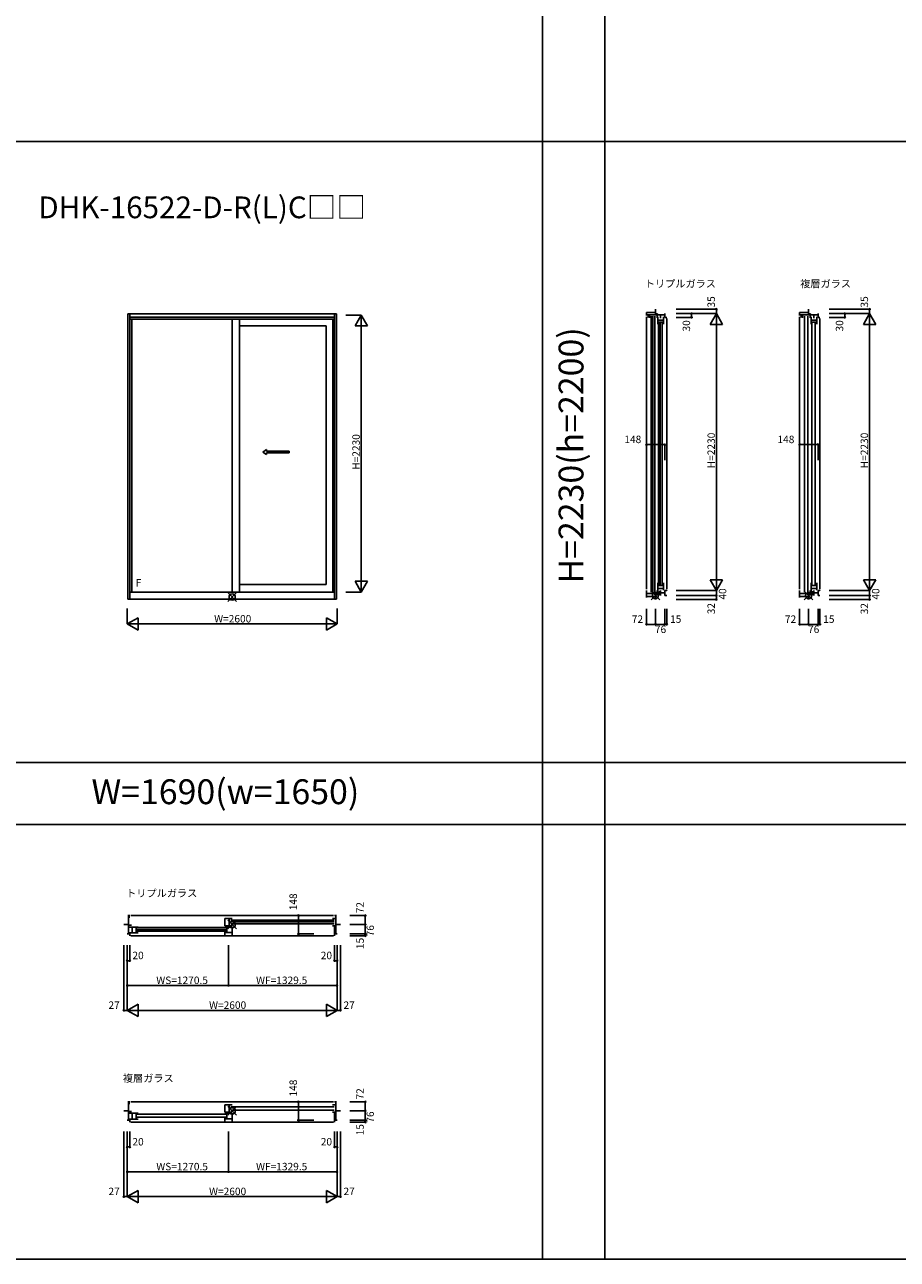
# Model space of a CAD drawing. Extents: x 0 to 27500, y 0 to 20000.
# Drawn here: x 6329 to 13357, y 0 to 9942 of the extents above; entities that cross this region are included whole.
import ezdxf
from ezdxf.enums import TextEntityAlignment as Align

# ---------------------------------------------------------------- set-up
doc = ezdxf.new("R2010")
doc.units = 0
doc.layers.get('0').update_dxf_attribs({"linetype": 'CONTINUOUS'})
for name, color, linetype in [('YKK_A1', 4, 'CONTINUOUS'), ('YKK_B1', 4, 'CONTINUOUS'), ('YKK_C1', 4, 'CONTINUOUS'), ('YKK_F1', 7, 'CONTINUOUS'), ('YKK_IN', 1, 'CONTINUOUS'), ('YKK_N1', 2, 'CONTINUOUS')]:
    doc.layers.add(name, color=color, linetype=linetype)
doc.styles.add('EXTFONT', font='txt.shx', dxfattribs={"height": 60, "bigfont": 'EXTFONT'})
doc.styles.get("Standard").update_dxf_attribs({"font": 'txt', "bigfont": 'BIGFONT'})

msp = doc.modelspace()

# ---------------------------------------------------------------- linework, layer by layer
at = {"layer": 'YKK_A1'}
for p, q in [((8840, 7613), (7160, 7613)), ((7160, 5316), (7160, 7613)), ((7175, 5316), (7175, 7613)), ((8825, 7587), (7175, 7587)), ((8825, 7571), (7175, 7571)), ((7191, 5373), (7191, 7571)), ((7999.5, 7569.5), (7191, 7569.5)), ((7999.5, 5373), (7999.5, 7571)), ((8059.5, 5373), (8059.5, 7571)), ((8812, 5373), (8812, 7571)), ((8825, 5316), (8825, 7613)), ((8840, 5316), (8840, 7613)), ((8059.5, 7517), (8757, 7517)), ((8757, 7517), (8757, 5435)), ((8825, 5373), (7175, 5373)), ((8059.5, 5435), (8757, 5435)), ((8840, 5316), (7160, 5316))]:
    msp.add_line(p, q, dxfattribs=at)
at = {"layer": 'YKK_A1', "linetype": 'Continuous', "ltscale": 0.5}
for p, q in [((8276.5, 6520.4), (8246.5, 6500.4)), ((8276.5, 6480.4), (8246.5, 6500.4)), ((8276.5, 6507.9), (8276.5, 6520.4)), ((8457.8, 6507.9), (8276.5, 6507.9)), ((8276.5, 6480.4), (8276.5, 6492.9)), ((8457.8, 6492.9), (8276.5, 6492.9)), ((8457.8, 6492.9), (8457.8, 6507.9))]:
    msp.add_line(p, q, dxfattribs=at)
at = {"layer": 'YKK_B1'}
for p, q in [((7128, 2695.7), (7164, 2695.7)), ((7160, 2767.7), (7175, 2767.7)), ((7164, 2767.7), (7164, 2619.7)), ((7175, 2754.7), (7164, 2754.7)), ((7188, 2690.2), (7164, 2690.2)), ((7185, 2767.7), (8815, 2767.7)), ((7940.5, 2684.7), (7940.5, 2744.7)), ((7940.5, 2744.7), (8000.5, 2744.7)), ((8000.5, 2684.7), (7940.5, 2684.7)), ((7976.5, 2684.7), (7976.5, 2744.7)), ((7988.5, 2730.7), (8821, 2730.7)), ((7988.5, 2716.2), (8821, 2716.2)), ((8821, 2701.7), (7988.5, 2701.7)), ((8809, 2744.7), (8836, 2744.7)), ((8809, 2684.7), (8836, 2684.7)), ((8840, 2767.7), (8825, 2767.7)), ((8825, 2604.7), (8825, 2684.7)), ((8836, 2767.7), (8836, 2619.7)), ((8872, 2695.7), (8836, 2695.7)), ((7155, 2619.7), (7175, 2619.7)), ((7243, 2675.7), (7170, 2675.7)), ((7170, 2628.5), (7243, 2628.5)), ((7175, 2604.7), (7175, 2619.7)), ((7185, 2604.7), (8815, 2604.7)), ((7194.6, 2675.7), (7194.6, 2628.5)), ((7227, 2675.7), (7227, 2628.5)), ((7231, 2671.2), (7952.5, 2671.2)), ((7231, 2656.7), (7952.5, 2656.7)), ((7952.5, 2642.2), (7231, 2642.2)), ((7940.5, 2675.7), (8000.5, 2675.7)), ((7940.5, 2640.7), (7940.5, 2604.7)), ((7940.5, 2631), (8000.5, 2631)), ((8000.5, 2604.7), (7940.5, 2604.7)), ((7956.5, 2631), (7956.5, 2675.7)), ((8000.5, 2675.7), (8000.5, 2604.7)), ((8845, 2619.7), (8825, 2619.7)), ((7128, 1195.7), (7164, 1195.7)), ((7160, 1267.7), (7175, 1267.7)), ((7164, 1267.7), (7164, 1119.7)), ((7175, 1254.7), (7164, 1254.7)), ((7185, 1267.7), (8815, 1267.7)), ((7940.5, 1184.7), (7940.5, 1244.7)), ((7940.5, 1244.7), (8000.5, 1244.7)), ((7976.5, 1184.7), (7976.5, 1244.7)), ((7988.5, 1227.7), (8821, 1227.7)), ((8821, 1201.7), (7988.5, 1201.7)), ((8809, 1244.7), (8836, 1244.7)), ((8840, 1267.7), (8825, 1267.7)), ((8836, 1267.7), (8836, 1119.7)), ((8872, 1195.7), (8836, 1195.7)), ((7155, 1119.7), (7175, 1119.7)), ((7188, 1190.2), (7164, 1190.2)), ((7243, 1175.7), (7170, 1175.7)), ((7170, 1128.5), (7243, 1128.5)), ((7175, 1104.7), (7175, 1119.7)), ((7185, 1104.7), (8815, 1104.7)), ((7194.6, 1175.7), (7194.6, 1128.5)), ((7227, 1175.7), (7227, 1128.5)), ((7231, 1169.7), (7952.5, 1169.7)), ((7952.5, 1143.7), (7231, 1143.7)), ((8000.5, 1184.7), (7940.5, 1184.7)), ((7940.5, 1175.7), (8000.5, 1175.7)), ((7940.5, 1140.7), (7940.5, 1104.7)), ((7940.5, 1131), (8000.5, 1131)), ((8000.5, 1104.7), (7940.5, 1104.7)), ((7956.5, 1131), (7956.5, 1175.7)), ((8000.5, 1175.7), (8000.5, 1104.7)), ((8809, 1184.7), (8836, 1184.7)), ((8825, 1104.7), (8825, 1184.7)), ((8845, 1119.7), (8825, 1119.7))]:
    msp.add_line(p, q, dxfattribs=at)
at = {"layer": 'YKK_C1'}
for p, q in [((11409, 7625), (11337, 7625)), ((11337, 7599), (11337, 7625)), ((11485, 7605.5), (11337, 7605.5)), ((11337, 7589), (11337, 5395)), ((11350, 7583), (11350, 7605.5)), ((11360, 7581.5), (11360, 7605.5)), ((11374, 7593.5), (11374, 5373)), ((11388.5, 7593.5), (11388.5, 5373)), ((11403, 5373), (11403, 7593.5)), ((11409, 7650), (11409, 7605.5)), ((11409, 7613.5), (11425.2, 7613.5)), ((11422, 7581.5), (11422, 7605.5)), ((11425.2, 7605.5), (11425.2, 7613.5)), ((11429, 7588), (11429, 7529)), ((11429, 7561), (11474.7, 7561)), ((11450, 7578), (11450, 7605.5)), ((11474.7, 7529), (11474.7, 7588)), ((11485, 7615), (11485, 7585)), ((11500, 7585), (11485, 7585)), ((11500, 7575), (11500, 5395)), ((12642.4, 7625), (12570.4, 7625)), ((12570.4, 7599), (12570.4, 7625)), ((12718.4, 7605.5), (12570.4, 7605.5)), ((12570.4, 7589), (12570.4, 5395)), ((12583.4, 7583), (12583.4, 7605.5)), ((12593.4, 7581.5), (12593.4, 7605.5)), ((12610.4, 7593.5), (12610.4, 5373)), ((12636.4, 5373), (12636.4, 7593.5)), ((12642.4, 7650), (12642.4, 7605.5)), ((12642.4, 7613.5), (12658.6, 7613.5)), ((12655.4, 7581.5), (12655.4, 7605.5)), ((12658.6, 7605.5), (12658.6, 7613.5)), ((12662.4, 7588), (12662.4, 7529)), ((12662.4, 7561), (12708.1, 7561)), ((12683.4, 7578), (12683.4, 7605.5)), ((12708.1, 7529), (12708.1, 7588)), ((12718.4, 7615), (12718.4, 7585)), ((12733.4, 7585), (12718.4, 7585)), ((12733.4, 7575), (12733.4, 5395)), ((11429, 7546.2), (11474.7, 7546.2)), ((11433.5, 7541), (11433.5, 5435)), ((11448, 7541), (11448, 5435)), ((11462.5, 5435), (11462.5, 7541)), ((12662.4, 7546.2), (12708.1, 7546.2)), ((12668.4, 7541), (12668.4, 5435)), ((12694.4, 5435), (12694.4, 7541)), ((11337, 5328), (11337, 5385)), ((11422, 5385), (11422, 5345)), ((11429, 5447), (11429, 5375)), ((11429, 5424.8), (11474.7, 5424.8)), ((11429, 5401), (11474.7, 5401)), ((11450.1, 5345), (11450.1, 5385)), ((11474.7, 5388), (11474.7, 5447)), ((11500, 5385), (11485, 5385)), ((11485, 5345), (11485, 5385)), ((11500, 5382.5), (11500, 5385)), ((12570.4, 5328), (12570.4, 5385)), ((12655.4, 5385), (12655.4, 5345)), ((12662.4, 5447), (12662.4, 5375)), ((12662.4, 5424.8), (12708.1, 5424.8)), ((12662.4, 5401), (12708.1, 5401)), ((12683.5, 5345), (12683.5, 5385)), ((12708.1, 5388), (12708.1, 5447)), ((12733.3, 5385), (12718.4, 5385)), ((12718.4, 5345), (12718.4, 5385)), ((12733.3, 5382.5), (12733.3, 5385)), ((11422, 5361), (11337, 5361)), ((11409, 5336.3), (11337, 5336.3)), ((11409, 5313), (11409, 5361)), ((11422, 5365.5), (11485, 5365.5)), ((11422, 5355.5), (11442.6, 5355.5)), ((11442.6, 5365.5), (11442.6, 5355.5)), ((11485, 5345), (11500, 5345)), ((12655.4, 5361), (12570.4, 5361)), ((12642.4, 5336.3), (12570.4, 5336.3)), ((12642.4, 5313), (12642.4, 5361)), ((12655.4, 5365.5), (12718.4, 5365.5)), ((12655.4, 5355.5), (12676, 5355.5)), ((12676, 5365.5), (12676, 5355.5)), ((12718.4, 5345), (12733.4, 5345))]:
    msp.add_line(p, q, dxfattribs=at)
at = {"layer": 'YKK_F1', "color": 7}
for p, q in [((10500, 0), (10500, 19500)), ((11000, 0), (11000, 19500)), ((0, 9000), (27000, 9000)), ((0, 4000), (27000, 4000)), ((0, 3500), (27000, 3500)), ((0, 0), (27500, 0))]:
    msp.add_line(p, q, dxfattribs=at)
at = {"layer": 'YKK_IN', "linetype": 'Continuous'}
for p, q in [((11373.7, 5380.4), (11444.4, 5309.6)), ((11373.7, 5309.6), (11444.4, 5380.4)), ((12607, 5380.4), (12677.7, 5309.6)), ((12607, 5309.6), (12677.7, 5380.4)), ((7964.6, 5368.4), (8035.4, 5297.6)), ((7964.6, 5297.6), (8035.4, 5368.4)), ((7964.6, 2731.1), (8035.4, 2660.4)), ((7964.6, 2660.4), (8035.4, 2731.1)), ((7964.6, 1231.1), (8035.4, 1160.4)), ((7964.6, 1160.4), (8035.4, 1231.1))]:
    msp.add_line(p, q, dxfattribs=at)
for centre in [(11409, 5345), (12642.4, 5345), (8000, 5333), (8000, 2695.7), (8000, 1195.7)]:
    msp.add_circle(centre, 25, dxfattribs=at)
at = {"layer": 'YKK_N1', "linetype": 'Continuous'}
for p, q in [((9040, 7603), (8915, 7603)), ((8990, 7516.4), (9040, 7603)), ((9040, 7603), (9040, 5373)), ((9090, 7516.4), (9040, 7603)), ((11575, 7650), (11900, 7650)), ((11575, 7615), (11900, 7615)), ((11575, 7585), (11700, 7585)), ((11700, 7615), (11700, 7585)), ((11850, 7528.4), (11900, 7615)), ((11900, 7650), (11900, 7615)), ((11900, 7615), (11900, 5385)), ((11950, 7528.4), (11900, 7615)), ((12808.4, 7650), (13133.4, 7650)), ((12808.4, 7615), (13133.4, 7615)), ((12808.4, 7585), (12933.4, 7585)), ((12933.4, 7615), (12933.4, 7585)), ((13083.4, 7528.4), (13133.4, 7615)), ((13133.4, 7650), (13133.4, 7615)), ((13133.4, 7615), (13133.4, 5385)), ((13183.4, 7528.4), (13133.4, 7615)), ((9090, 7516.4), (8990, 7516.4)), ((11850, 7528.4), (11950, 7528.4)), ((13083.4, 7528.4), (13183.4, 7528.4)), ((11337, 6560.2), (11485, 6560.2)), ((11337, 6560.2), (11337, 6435.2)), ((11485, 6560.2), (11485, 6435.2)), ((12570.4, 6560.2), (12718.4, 6560.2)), ((12570.4, 6560.2), (12570.4, 6435.2)), ((12718.4, 6560.2), (12718.4, 6435.2)), ((11950, 5471.6), (11850, 5471.6)), ((11850, 5471.6), (11900, 5385)), ((11950, 5471.6), (11900, 5385)), ((13183.4, 5471.6), (13083.4, 5471.6)), ((13083.4, 5471.6), (13133.4, 5385)), ((13183.4, 5471.6), (13133.4, 5385)), ((9040, 5373), (8915, 5373)), ((8990, 5459.6), (9090, 5459.6)), ((8990, 5459.6), (9040, 5373)), ((9090, 5459.6), (9040, 5373)), ((11575, 5385), (11900, 5385)), ((12808.4, 5385), (13133.4, 5385)), ((11575, 5345), (11900, 5345)), ((11575, 5313), (11900, 5313)), ((11900, 5345), (11900, 5313)), ((12808.4, 5345), (13133.4, 5345)), ((12808.4, 5313), (13133.4, 5313)), ((13133.4, 5345), (13133.4, 5313)), ((7155, 5241), (7155, 5116)), ((8845, 5241), (8845, 5116)), ((11337, 5238), (11337, 5113)), ((11409, 5238), (11409, 5113)), ((11485, 5238), (11485, 5113)), ((11500, 5238), (11500, 5113)), ((12570.4, 5238), (12570.4, 5113)), ((12642.4, 5238), (12642.4, 5113)), ((12718.4, 5238), (12718.4, 5113)), ((12733.4, 5238), (12733.4, 5113)), ((7155, 5116), (7241.6, 5166)), ((7155, 5116), (8845, 5116)), ((7155, 5116), (7241.6, 5066)), ((7241.6, 5066), (7241.6, 5166)), ((8758.4, 5166), (8758.4, 5066)), ((8845, 5116), (8758.4, 5166)), ((8845, 5116), (8758.4, 5066)), ((11337, 5113), (11409, 5113)), ((11409, 5113), (11485, 5113)), ((12570.4, 5113), (12642.4, 5113)), ((12642.4, 5113), (12718.4, 5113)), ((8533.6, 2619.7), (8533.6, 2767.7)), ((8533.6, 2767.7), (8658.6, 2767.7)), ((8947, 2767.7), (9072, 2767.7)), ((8947, 2695.7), (9072, 2695.7)), ((9072, 2767.7), (9072, 2695.7)), ((9072, 2695.7), (9072, 2619.7)), ((8533.6, 2619.7), (8658.6, 2619.7)), ((8947, 2619.7), (9072, 2619.7)), ((8947, 2604.7), (9072, 2604.7)), ((7128, 2529.7), (7128, 2004.7)), ((7155, 2529.7), (7155, 2004.7)), ((7175, 2529.7), (7175, 2404.7)), ((7970.5, 2529.7), (7970.5, 2204.7)), ((8825, 2529.7), (8825, 2404.7)), ((8845, 2529.7), (8845, 2004.7)), ((8872, 2529.7), (8872, 2004.7)), ((7155, 2404.7), (7175, 2404.7)), ((8845, 2404.7), (8825, 2404.7)), ((7970.5, 2204.7), (8845, 2204.7)), ((7128, 2004.7), (7155, 2004.7)), ((7155, 2004.7), (7241.6, 2054.7)), ((7155, 2004.7), (8845, 2004.7)), ((7155, 2004.7), (7241.6, 1954.7)), ((7241.6, 1954.7), (7241.6, 2054.7)), ((8758.4, 2054.7), (8758.4, 1954.7)), ((8845, 2004.7), (8758.4, 2054.7)), ((8845, 2004.7), (8758.4, 1954.7)), ((8872, 2004.7), (8845, 2004.7)), ((8533.6, 1119.7), (8533.6, 1267.7)), ((8533.6, 1267.7), (8658.6, 1267.7)), ((8947, 1267.7), (9072, 1267.7)), ((8947, 1195.7), (9072, 1195.7)), ((9072, 1267.7), (9072, 1195.7)), ((9072, 1195.7), (9072, 1119.7)), ((8533.6, 1119.7), (8658.6, 1119.7)), ((8947, 1119.7), (9072, 1119.7)), ((8947, 1104.7), (9072, 1104.7)), ((7128, 1029.7), (7128, 504.7)), ((7155, 1029.7), (7155, 504.7)), ((7175, 1029.7), (7175, 904.7)), ((7970.5, 1029.7), (7970.5, 704.7)), ((8825, 1029.7), (8825, 904.7)), ((8845, 1029.7), (8845, 504.7)), ((8872, 1029.7), (8872, 504.7)), ((7155, 904.7), (7175, 904.7)), ((8845, 904.7), (8825, 904.7)), ((7970.5, 704.7), (8845, 704.7)), ((7128, 504.7), (7155, 504.7)), ((7155, 504.7), (7241.6, 554.7)), ((7155, 504.7), (8845, 504.7)), ((7155, 504.7), (7241.6, 454.7)), ((7241.6, 454.7), (7241.6, 554.7)), ((8758.4, 554.7), (8758.4, 454.7)), ((8845, 504.7), (8758.4, 554.7)), ((8845, 504.7), (8758.4, 454.7)), ((8872, 504.7), (8845, 504.7))]:
    msp.add_line(p, q, dxfattribs=at)
at = {"layer": 'YKK_N1'}
for p, q in [((11900, 5385), (11900, 5345)), ((13133.4, 5385), (13133.4, 5345)), ((11485, 5113), (11500, 5113)), ((12718.4, 5113), (12733.4, 5113)), ((9072, 2619.7), (9072, 2604.7)), ((7970.5, 2204.7), (7155, 2204.7)), ((9072, 1119.7), (9072, 1104.7)), ((7970.5, 704.7), (7155, 704.7))]:
    msp.add_line(p, q, dxfattribs=at)
at = {"layer": 'YKK_N1', "linetype": 'Continuous'}
for centre in [(11700, 7615), (11700, 7585), (11900, 7650), (12933.4, 7615), (12933.4, 7585), (13133.4, 7650), (11337, 6560.2), (11485, 6560.2), (12570.4, 6560.2), (12718.4, 6560.2), (11900, 5345), (11900, 5313), (13133.4, 5345), (13133.4, 5313), (11337, 5113), (11409, 5113), (11485, 5113), (11500, 5113), (12570.4, 5113), (12642.4, 5113), (12718.4, 5113), (12733.4, 5113), (8533.6, 2767.7), (9072, 2767.7), (9072, 2695.7), (8533.6, 2619.7), (9072, 2619.7), (9072, 2604.7), (7155, 2404.7), (7175, 2404.7), (8825, 2404.7), (8845, 2404.7), (7155, 2204.7), (7970.5, 2204.7), (8845, 2204.7), (7128, 2004.7), (8872, 2004.7), (8533.6, 1267.7), (9072, 1267.7), (9072, 1195.7), (8533.6, 1119.7), (9072, 1119.7), (9072, 1104.7), (7155, 904.7), (7175, 904.7), (8825, 904.7), (8845, 904.7), (7155, 704.7), (7970.5, 704.7), (8845, 704.7), (7128, 504.7), (8872, 504.7)]:
    msp.add_circle(centre, 5, dxfattribs=at)

# ---------------------------------------------------------------- texts
at = {"style": 'EXTFONT'}
msp.add_text('DHK-16522-D-R(L)C□□', height=175, dxfattribs=at).set_placement((6438.4, 8383.2))
for s, p in [('トリプルガラス', (11323.3, 7826.3)), ('複層ガラス', (12574.5, 7826.3)), ('トリプルガラス', (7146, 2918.1)), ('複層ガラス', (7119.7, 1427.9))]:
    msp.add_text(s, height=60).set_placement(p)
at = {"color": 3, "style": 'EXTFONT'}
msp.add_text('H=2230(h=2200)', height=200, rotation=90, dxfattribs=at).set_placement((10755, 6473.5), align=Align.MIDDLE)
msp.add_text('W=1690(w=1650)', height=200, dxfattribs=at).set_placement((6866.7, 3665))
at = {"layer": 'YKK_A1', "linetype": 'Continuous'}
msp.add_text('F', height=60, dxfattribs=at).set_placement((7245.6, 5439.9, 0), align=Align.MIDDLE)
at = {"layer": 'YKK_N1', "linetype": 'Continuous'}
for s, p in [('35', (11888, 7664)), ('35', (13121.4, 7664)), ('30', (11688, 7471)), ('30', (12921.4, 7471)), ('H=2230', (11888, 6369.7)), ('H=2230', (13121.4, 6369.7)), ('40', (11979.4, 5312.1)), ('40', (13212.7, 5312.1)), ('32', (11888, 5194)), ('32', (13121.4, 5194)), ('148', (8521.6, 2810.3)), ('72', (9060, 2786.5)), ('76', (9142, 2600.3)), ('15', (9060, 2498)), ('148', (8521.6, 1310.3)), ('72', (9060, 1286.5)), ('76', (9142, 1100.3)), ('15', (9060, 998))]:
    msp.add_text(s, height=60, rotation=90, dxfattribs=at).set_placement(p)
at = {"layer": 'YKK_N1'}
msp.add_text('H=2230', height=60, rotation=90, dxfattribs=at).set_placement((9028, 6357.7))
at = {"layer": 'YKK_N1', "linetype": 'Continuous'}
for s, p in [('148', (11158.3, 6572.2)), ('148', (12391.6, 6572.2)), ('72', (11218.3, 5125)), ('15', (11526.7, 5125)), ('72', (12451.6, 5125)), ('15', (12760.1, 5125)), ('76', (11404.5, 5043)), ('76', (12637.8, 5043)), ('20', (7196.5, 2416.7)), ('20', (8713.5, 2416.7)), ('WS=1270.5', (7388.9, 2216.7)), ('WF=1329.5', (8192.5, 2216.7)), ('27', (7003.5, 2016.7)), ('W=2600', (7814, 2016.7)), ('27', (8896.5, 2016.7)), ('20', (7196.5, 916.7)), ('20', (8713.5, 916.7)), ('WS=1270.5', (7388.9, 716.7)), ('WF=1329.5', (8192.5, 716.7)), ('27', (7003.5, 516.7)), ('W=2600', (7814, 516.7)), ('27', (8896.5, 516.7))]:
    msp.add_text(s, height=60, dxfattribs=at).set_placement(p)
at = {"layer": 'YKK_N1'}
msp.add_text('W=2600', height=60, dxfattribs=at).set_placement((7855, 5128))

doc.saveas('drawing.dxf')
